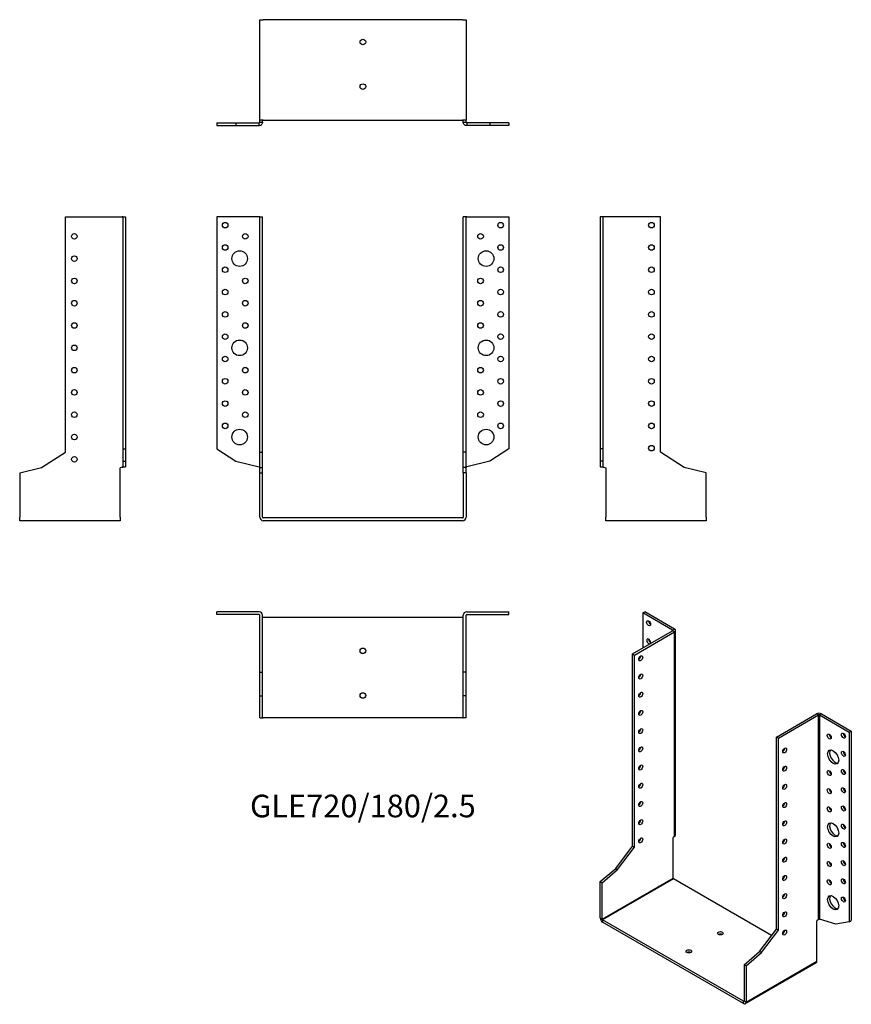
# Model space of a CAD drawing. Units: millimetres. Extents: x -308 to 438, y -436 to 447.
import ezdxf

# ---------------------------------------------------------------- set-up
doc = ezdxf.new("R2010")
doc.units = ezdxf.units.MM
doc.styles.get("Standard").update_dxf_attribs({"font": 'arial.ttf'})

# ---------------------------------------------------------------- blocks, each defined once
blk = doc.blocks.new('GLE720_180_2.5-Front')
at = {"layer": ''}
for p, q in [((-93.1, 270), (-131, 270)), ((-131, 270), (-131, 61.92)), ((-92.5, 270), (-93.1, 270)), ((-92.5, 270), (-90, 270)), ((-92.5, 59), (-92.5, 270)), ((-90, 59), (-90, 270)), ((90, 59), (90, 270)), ((92.5, 270), (90, 270)), ((92.5, 59), (92.5, 270)), ((93.1, 270), (92.5, 270)), ((93.1, 270), (131, 270)), ((131, 270), (131, 61.92)), ((-131, 61.92), (-113.81, 50.76)), ((131, 61.92), (113.81, 50.76)), ((-92.5, 59), (-90, 59)), ((-92.5, 45.17), (-92.5, 59)), ((-90, 45.17), (-90, 59)), ((92.5, 59), (90, 59)), ((90, 45.17), (90, 59)), ((92.5, 45.17), (92.5, 59)), ((-113.81, 50.76), (-93.1, 45.75)), ((-92.5, 45.17), (-90, 45.17)), ((-92.5, 40.4), (-92.5, 45.17)), ((-90, 40.4), (-90, 45.17)), ((92.5, 45.17), (90, 45.17)), ((90, 40.4), (90, 45.17)), ((92.5, 40.4), (92.5, 45.17)), ((113.81, 50.76), (93.1, 45.75)), ((-92.5, 40.4), (-90, 40.4)), ((-92.5, 0.6), (-92.5, 40.4)), ((-90, 0.6), (-90, 40.4)), ((90, 40.4), (90, 0.6)), ((92.5, 40.4), (90, 40.4)), ((92.5, 40.4), (92.5, 0.6)), ((89.4, 0), (-89.4, 0)), ((89.4, -2.5), (-89.4, -2.5))]:
    blk.add_line(p, q, dxfattribs=at)
for centre, radius in [((-123.5, 262.5), 2.5), ((123.5, 262.5), 2.5), ((-105.5, 252.5), 2.5), ((105.5, 252.5), 2.5), ((-123.5, 242.5), 2.5), ((-110.5, 232.5), 7), ((110.5, 232.5), 7), ((123.5, 242.5), 2.5), ((-123.5, 222.5), 2.5), ((123.5, 222.5), 2.5), ((-105.5, 212.5), 2.5), ((105.5, 212.5), 2.5), ((-123.5, 202.5), 2.5), ((123.5, 202.5), 2.5), ((-105.5, 192.5), 2.5), ((105.5, 192.5), 2.5), ((-123.5, 182.5), 2.5), ((123.5, 182.5), 2.5), ((-105.5, 172.5), 2.5), ((105.5, 172.5), 2.5), ((-123.5, 162.5), 2.5), ((-110.5, 152.5), 7), ((110.5, 152.5), 7), ((123.5, 162.5), 2.5), ((-123.5, 142.5), 2.5), ((123.5, 142.5), 2.5), ((-105.5, 132.5), 2.5), ((105.5, 132.5), 2.5), ((-123.5, 122.5), 2.5), ((123.5, 122.5), 2.5), ((-105.5, 112.5), 2.5), ((105.5, 112.5), 2.5), ((-123.5, 102.5), 2.5), ((123.5, 102.5), 2.5), ((-105.5, 92.5), 2.5), ((105.5, 92.5), 2.5), ((-123.5, 82.5), 2.5), ((-110.5, 72.5), 7), ((110.5, 72.5), 7), ((123.5, 82.5), 2.5)]:
    blk.add_circle(centre, radius, dxfattribs=at)
for centre, radius, start, end in [((-89.4, 0.6), 3.1, 180, 270), ((-89.4, 0.6), 0.6, 180, 270), ((89.4, 0.6), 3.1, 270, 0), ((89.4, 0.6), 0.6, 270, 0)]:
    blk.add_arc(centre, radius, start, end, dxfattribs=at)
for points in [[(-93.1, 45.75), (-93.02, 45.72), (-92.94, 45.7), (-92.79, 45.65), (-92.72, 45.62), (-92.61, 45.58), (-92.57, 45.55), (-92.51, 45.51), (-92.5, 45.48), (-92.5, 45.46)], [(92.5, 45.46), (92.5, 45.48), (92.52, 45.51), (92.58, 45.56), (92.63, 45.59), (92.74, 45.63), (92.81, 45.66), (92.95, 45.7), (93.02, 45.73), (93.1, 45.75)]]:
    blk.add_open_spline(points, degree=3, knots=[0, 0, 0, 0, 0.02568211, 0.02568211, 0.05135235, 0.05135235, 0.07514353, 0.07514353, 0.0989347, 0.0989347, 0.0989347, 0.0989347], dxfattribs=at)
blk = doc.blocks.new('GLE720_180_2.5-Left')
at = {"layer": ''}
for p, q in [((2.5, 270), (0, 270)), ((0, 270), (0, 61.92)), ((3.1, 270), (2.5, 270)), ((2.5, 270), (2.5, 61.92)), ((54, 270), (3.1, 270)), ((54, 59), (54, 270)), ((0, 61.92), (0, 50.76)), ((2.5, 61.92), (0, 61.92)), ((2.5, 61.92), (2.5, 50.76)), ((75.3, 45.17), (54, 59)), ((2.5, 50.76), (0, 50.76)), ((0, 50.76), (0, 45.75)), ((0, 45.75), (2.34, 45.75)), ((2.34, 45.75), (2.5, 45.75)), ((2.5, 50.76), (2.5, 45.75)), ((3.1, 45.46), (5, 45)), ((5, 45), (5, 0.6)), ((95, 40.4), (75.3, 45.17)), ((95, 0.6), (95, 40.4)), ((5, -2.5), (5, 0.6)), ((95, 0.6), (95, -2.5)), ((95, -2.5), (5, -2.5))]:
    blk.add_line(p, q, dxfattribs=at)
for centre in [(46, 262.5), (46, 242.5), (46, 222.5), (46, 202.5), (46, 182.5), (46, 162.5), (46, 142.5), (46, 122.5), (46, 102.5), (46, 82.5), (46, 62.5)]:
    blk.add_circle(centre, 2.5, dxfattribs=at)
for points, knots in [([(3.1, 45.46), (2.7, 45.48), (2.29, 45.51), (1.55, 45.56), (1.21, 45.58), (0.63, 45.63), (0.4, 45.65), (0.16, 45.69), (0.1, 45.7), (0.02, 45.73), (0, 45.74), (0, 45.75)], [0, 0, 0, 0, 0.121595, 0.121595, 0.2431266, 0.2431266, 0.3646582, 0.3646582, 0.4268608, 0.4268608, 0.4890641, 0.4890641, 0.4890641, 0.4890641]), ([(2.5, 45.75), (2.5, 45.72), (2.52, 45.7), (2.58, 45.65), (2.63, 45.62), (2.74, 45.58), (2.81, 45.55), (2.95, 45.51), (3.02, 45.48), (3.1, 45.46)], [0, 0, 0, 0, 0.02568211, 0.02568211, 0.05135235, 0.05135235, 0.07514353, 0.07514353, 0.0989347, 0.0989347, 0.0989347, 0.0989347])]:
    blk.add_open_spline(points, degree=3, knots=knots, dxfattribs=at)
blk = doc.blocks.new('GLE720_180_2.5-Right')
at = {"layer": ''}
for p, q in [((-54, 59), (-54, 270)), ((-54, 270), (-3.1, 270)), ((-2.5, 270), (-3.1, 270)), ((-2.5, 270), (0, 270)), ((-2.5, 270), (-2.5, 61.92)), ((0, 270), (0, 61.92)), ((-2.5, 61.92), (0, 61.92)), ((-2.5, 61.92), (-2.5, 50.76)), ((0, 61.92), (0, 50.76)), ((-75.3, 45.17), (-54, 59)), ((-95, 40.4), (-75.3, 45.17)), ((-3.1, 45.46), (-5, 45)), ((-5, 0.6), (-5, 45)), ((-2.5, 50.76), (0, 50.76)), ((-2.5, 50.76), (-2.5, 45.75)), ((-2.5, 45.75), (-2.34, 45.75)), ((-2.34, 45.75), (0, 45.75)), ((0, 50.76), (0, 45.75)), ((-95, 40.4), (-95, 0.6)), ((-95, -2.5), (-95, 0.6)), ((-5, 0.6), (-5, -2.5)), ((-5, -2.5), (-95, -2.5))]:
    blk.add_line(p, q, dxfattribs=at)
for centre in [(-46, 252.5), (-46, 232.5), (-46, 212.5), (-46, 192.5), (-46, 172.5), (-46, 152.5), (-46, 132.5), (-46, 112.5), (-46, 92.5), (-46, 72.5), (-46, 52.5)]:
    blk.add_circle(centre, 2.5, dxfattribs=at)
for points, knots in [([(0, 45.75), (0, 45.73), (-0.08, 45.7), (-0.39, 45.65), (-0.61, 45.63), (-1.18, 45.58), (-1.52, 45.56), (-2.08, 45.52), (-2.28, 45.51), (-2.69, 45.48), (-2.89, 45.47), (-3.1, 45.46)], [0, 0, 0, 0, 0.121595, 0.121595, 0.2431266, 0.2431266, 0.3646582, 0.3646582, 0.4268608, 0.4268608, 0.4890641, 0.4890641, 0.4890641, 0.4890641]), ([(-3.1, 45.46), (-3.02, 45.48), (-2.94, 45.51), (-2.79, 45.56), (-2.72, 45.59), (-2.61, 45.63), (-2.57, 45.66), (-2.51, 45.7), (-2.5, 45.73), (-2.5, 45.75)], [0, 0, 0, 0, 0.02568211, 0.02568211, 0.05135235, 0.05135235, 0.07514353, 0.07514353, 0.0989347, 0.0989347, 0.0989347, 0.0989347])]:
    blk.add_open_spline(points, degree=3, knots=knots, dxfattribs=at)
blk = doc.blocks.new('GLE720_180_2.5-Top')
at = {"layer": ''}
for p, q in [((-93.1, 0), (-131, 0)), ((-131, -2.5), (-131, 0)), ((93.1, 0), (131, 0)), ((131, -2.5), (131, 0)), ((-93.1, -2.5), (-131, -2.5)), ((-92.5, -54), (-92.5, -3.1)), ((-90, -54), (-90, -3.1)), ((-89.4, -5), (-90, -5)), ((89.4, -5), (-89.4, -5)), ((90, -5), (89.4, -5)), ((90, -54), (90, -3.1)), ((92.5, -54), (92.5, -3.1)), ((93.1, -2.5), (131, -2.5)), ((-92.5, -54), (-90, -54)), ((-92.5, -75.3), (-92.5, -54)), ((-90, -75.3), (-90, -54)), ((92.5, -54), (90, -54)), ((90, -75.3), (90, -54)), ((92.5, -75.3), (92.5, -54)), ((-92.5, -75.3), (-90, -75.3)), ((-92.5, -95), (-92.5, -75.3)), ((-90, -95), (-90, -75.3)), ((92.5, -75.3), (90, -75.3)), ((90, -95), (90, -75.3)), ((92.5, -95), (92.5, -75.3)), ((-92.5, -95), (-90, -95)), ((-90, -95), (-89.4, -95)), ((89.4, -95), (-89.4, -95)), ((89.4, -95), (90, -95)), ((92.5, -95), (90, -95))]:
    blk.add_line(p, q, dxfattribs=at)
for centre in [(0, -35), (0, -75)]:
    blk.add_circle(centre, 2.5, dxfattribs=at)
for centre, radius, start, end in [((93.1, -3.1), 3.1, 90, 180), ((-93.1, -3.1), 3.1, 0, 90), ((-93.1, -3.1), 0.6, 0, 90), ((93.1, -3.1), 0.6, 90, 180)]:
    blk.add_arc(centre, radius, start, end, dxfattribs=at)
blk = doc.blocks.new('GLE720_180_2.5-Bottom')
at = {"layer": ''}
for p, q in [((-92.5, 95), (-89.4, 95)), ((-92.5, 5), (-92.5, 95)), ((89.4, 95), (-89.4, 95)), ((89.4, 95), (92.5, 95)), ((92.5, 95), (92.5, 5)), ((-131, 2.5), (-113.81, 2.5)), ((-131, 2.5), (-131, 0)), ((-131, 0), (-113.81, 0)), ((-113.81, 2.5), (-93.1, 2.5)), ((-113.81, 2.5), (-113.81, 0)), ((-113.81, 0), (-93.1, 0)), ((-93.1, 2.34), (-93.1, 2.5)), ((-93.1, 0), (-93.1, 2.34)), ((-89.4, 5), (-92.5, 5)), ((-92.5, 3.1), (-92.5, 5)), ((-92.5, 3.1), (-92.34, 3.1)), ((-92.34, 3.1), (-90, 3.1)), ((-90, 3.1), (-90, 5)), ((-89.4, 5), (89.4, 5)), ((92.5, 5), (89.4, 5)), ((90, 3.1), (90, 5)), ((90, 3.1), (92.34, 3.1)), ((92.34, 3.1), (92.5, 3.1)), ((92.5, 3.1), (92.5, 5)), ((113.81, 2.5), (93.1, 2.5)), ((93.1, 2.5), (93.1, 2.34)), ((93.1, 2.34), (93.1, 0)), ((113.81, 0), (93.1, 0)), ((131, 2.5), (113.81, 2.5)), ((113.81, 2.5), (113.81, 0)), ((131, 0), (113.81, 0)), ((131, 2.5), (131, 0))]:
    blk.add_line(p, q, dxfattribs=at)
for centre in [(0, 75), (0, 35)]:
    blk.add_circle(centre, 2.5, dxfattribs=at)
for points, knots in [([(-90, 3.1), (-90, 2.7), (-90.08, 2.29), (-90.39, 1.55), (-90.61, 1.21), (-91.18, 0.63), (-91.52, 0.4), (-92.08, 0.16), (-92.28, 0.1), (-92.69, 0.02), (-92.89, 0), (-93.1, 0)], [0, 0, 0, 0, 0.121595, 0.121595, 0.2431266, 0.2431266, 0.3646582, 0.3646582, 0.4268608, 0.4268608, 0.4890641, 0.4890641, 0.4890641, 0.4890641]), ([(-93.1, 2.5), (-93.02, 2.5), (-92.94, 2.52), (-92.79, 2.58), (-92.72, 2.63), (-92.61, 2.74), (-92.57, 2.81), (-92.51, 2.95), (-92.5, 3.02), (-92.5, 3.1)], [0, 0, 0, 0, 0.02568211, 0.02568211, 0.05135235, 0.05135235, 0.07514353, 0.07514353, 0.0989347, 0.0989347, 0.0989347, 0.0989347]), ([(93.1, 0), (92.7, 0), (92.29, 0.08), (91.55, 0.39), (91.21, 0.61), (90.63, 1.18), (90.4, 1.52), (90.16, 2.08), (90.1, 2.28), (90.02, 2.69), (90, 2.89), (90, 3.1)], [0, 0, 0, 0, 0.121595, 0.121595, 0.2431266, 0.2431266, 0.3646582, 0.3646582, 0.4268608, 0.4268608, 0.4890641, 0.4890641, 0.4890641, 0.4890641]), ([(92.5, 3.1), (92.5, 3.02), (92.52, 2.94), (92.58, 2.79), (92.63, 2.72), (92.74, 2.61), (92.81, 2.57), (92.95, 2.51), (93.02, 2.5), (93.1, 2.5)], [0, 0, 0, 0, 0.02568211, 0.02568211, 0.05135235, 0.05135235, 0.07514353, 0.07514353, 0.0989347, 0.0989347, 0.0989347, 0.0989347])]:
    blk.add_open_spline(points, degree=3, knots=knots, dxfattribs=at)
blk = doc.blocks.new('GLE720_180_2.5-ISO')
at = {"layer": ''}
for p, q in [((-60.81, 183.1), (-59.04, 184.12)), ((-34.01, 167.63), (-60.81, 183.1)), ((-60.81, 183.1), (-60.81, 151.66)), ((-32.24, 168.65), (-59.04, 184.12)), ((-34.01, 167.63), (-32.24, 168.65)), ((-70, 146.36), (-34.01, 167.14)), ((-68.24, 145.34), (-32.24, 166.12)), ((-34.01, 167.14), (-34.01, 167.63)), ((-32.24, 166.12), (-34.01, 167.14)), ((-32.24, -17.22), (-32.24, 166.12)), ((-31.34, -15.84), (-31.34, 167.38)), ((-70, 146.36), (-68.24, 145.34)), ((-70, -25.92), (-70, 146.36)), ((-68.24, -26.94), (-68.24, 145.34)), ((59.04, 71.85), (95.04, 92.63)), ((60.81, 70.83), (96.8, 91.61)), ((96.8, 91.61), (95.04, 92.63)), ((96.8, -91.73), (96.8, 91.61)), ((99.42, 92.63), (97.65, 91.61)), ((97.65, 91.61), (124.45, 76.14)), ((97.65, 91.61), (97.65, -91.49)), ((99.42, 92.63), (126.22, 77.16)), ((59.04, -100.43), (59.04, 71.85)), ((60.81, 70.83), (59.04, 71.85)), ((60.81, -101.45), (60.81, 70.83)), ((124.45, 76.14), (126.22, 77.16)), ((124.45, 76.14), (124.45, -93.76)), ((126.22, 77.16), (126.22, -92.73)), ((-32.24, -17.22), (-33.59, -18.37)), ((-85.06, -45.91), (-70, -25.92)), ((-70, -25.92), (-68.24, -26.94)), ((-33.59, -54.62), (-33.59, -18.37)), ((-83.29, -46.93), (-68.24, -26.94)), ((-98.99, -57.85), (-85.06, -45.91)), ((-97.23, -58.87), (-83.29, -46.93)), ((-85.06, -45.91), (-83.29, -46.93)), ((-98.99, -57.85), (-97.23, -58.87)), ((-98.99, -90.35), (-98.99, -57.85)), ((-97.23, -91.37), (-33.59, -54.62)), ((-97.23, -91.37), (-97.23, -58.87)), ((-33.16, -55.36), (-96.8, -92.1)), ((54.76, -106.12), (-33.16, -55.36)), ((-98.99, -90.35), (-97.23, -91.37)), ((-96.8, -92.1), (-96.8, -94.14)), ((29.63, -165.1), (-96.8, -92.1)), ((29.63, -167.14), (-96.8, -94.14)), ((96.8, -91.73), (95.46, -92.88)), ((95.46, -129.13), (95.46, -92.88)), ((112.29, -95.85), (97.65, -91.49)), ((124.45, -93.76), (112.29, -95.85)), ((124.45, -93.76), (126.22, -92.73)), ((43.98, -120.42), (59.04, -100.43)), ((45.75, -121.44), (60.81, -101.45)), ((60.81, -101.45), (59.04, -100.43)), ((30.05, -132.35), (43.98, -120.42)), ((31.82, -133.37), (45.75, -121.44)), ((45.75, -121.44), (43.98, -120.42)), ((30.05, -132.35), (30.05, -164.85)), ((31.82, -133.37), (30.05, -132.35)), ((94.82, -130.55), (31.18, -167.29)), ((31.82, -165.87), (95.46, -129.13)), ((31.82, -133.37), (31.82, -165.87)), ((29.63, -165.1), (30.05, -164.85)), ((29.63, -167.14), (29.63, -165.1)), ((30.05, -164.85), (31.82, -165.87))]:
    blk.add_line(p, q, dxfattribs=at)
for centre, major_axis in [((-55.51, 173.91), (1.25, -2.17)), ((-62.58, 142.48), (1.25, 2.17)), ((-62.58, 126.15), (1.25, 2.17)), ((-62.58, 109.82), (1.25, 2.17)), ((-62.58, 93.49), (1.25, 2.17)), ((-62.58, 77.16), (1.25, 2.17)), ((106.42, 72.26), (1.25, -2.17)), ((119.15, 73.08), (1.25, -2.17)), ((-62.58, 60.83), (1.25, 2.17)), ((66.47, 59.81), (-1.25, -2.17)), ((109.96, 53.89), (3.5, -6.06)), ((119.15, 56.75), (1.25, -2.17)), ((-62.58, 44.5), (1.25, 2.17)), ((66.47, 43.48), (-1.25, -2.17)), ((106.42, 39.6), (1.25, -2.17)), ((119.15, 40.42), (1.25, -2.17)), ((-62.58, 28.17), (1.25, 2.17)), ((66.47, 27.15), (-1.25, -2.17)), ((119.15, 24.09), (1.25, -2.17)), ((106.42, 23.27), (1.25, -2.17)), ((-62.58, 11.84), (1.25, 2.17)), ((66.47, 10.82), (-1.25, -2.17)), ((106.42, 6.94), (1.25, -2.17)), ((119.15, 7.76), (1.25, -2.17)), ((-62.58, -4.49), (1.25, 2.17)), ((66.47, -5.51), (-1.25, -2.17)), ((109.96, -11.43), (3.5, -6.06)), ((119.15, -8.57), (1.25, -2.17)), ((-62.58, -20.82), (1.25, 2.17)), ((66.47, -21.84), (-1.25, -2.17)), ((106.42, -25.72), (1.25, -2.17)), ((119.15, -24.9), (1.25, -2.17)), ((66.47, -38.17), (-1.25, -2.17)), ((106.42, -42.05), (1.25, -2.17)), ((119.15, -41.23), (1.25, -2.17)), ((66.47, -54.5), (-1.25, -2.17)), ((106.42, -58.38), (1.25, -2.17)), ((119.15, -57.56), (1.25, -2.17)), ((66.47, -70.83), (-1.25, -2.17)), ((109.96, -76.75), (3.5, -6.06)), ((119.15, -73.89), (1.25, -2.17)), ((66.47, -87.16), (-1.25, -2.17)), ((8.84, -104.1), (2.5, 0)), ((66.47, -103.49), (-1.25, -2.17)), ((-19.45, -120.43), (2.5, 0))]:
    blk.add_ellipse(centre, major_axis=major_axis, ratio=0.57735, dxfattribs=at)
for centre, major_axis, start_param, end_param in [((-53.74, 174.93), (1.25, -2.17), 3.926991, 5.497787), ((-34.44, 167.38), (3.1, 0), 5.497787, 7.068583), ((-55.51, 157.58), (1.25, -2.17), 0.141897, 6.141288), ((-53.74, 158.6), (1.25, -2.17), 3.926991, 5.497787), ((-34.44, 167.38), (0.6, 0), 5.497787, 7.068583), ((-64.35, 143.5), (1.25, 2.17), 3.926991, 5.497787), ((-64.35, 127.17), (1.25, 2.17), 3.926991, 5.497787), ((-64.35, 110.84), (1.25, 2.17), 3.926991, 5.497787), ((-64.35, 94.51), (1.25, 2.17), 3.926991, 5.497787), ((97.23, 91.37), (3.1, 0), 0.785398, 2.356194), ((97.23, 91.37), (-0.6, 0), 3.926991, 5.497787), ((-64.35, 78.18), (1.25, 2.17), 3.926991, 5.497787), ((108.19, 73.28), (1.25, -2.17), 3.926991, 5.497787), ((120.92, 74.1), (1.25, -2.17), 3.926991, 5.497787), ((-64.35, 61.85), (1.25, 2.17), 3.926991, 5.497787), ((64.7, 60.83), (1.25, 2.17), 3.926991, 5.497787), ((111.72, 54.91), (-3.5, 6.06), 0.255303, 2.88629), ((120.92, 57.77), (1.25, -2.17), 3.926991, 5.497787), ((-64.35, 45.52), (1.25, 2.17), 3.926991, 5.497787), ((64.7, 44.5), (1.25, 2.17), 3.926991, 5.497787), ((108.19, 40.62), (1.25, -2.17), 3.926991, 5.497787), ((120.92, 41.44), (1.25, -2.17), 3.926991, 5.497787), ((-64.35, 29.19), (1.25, 2.17), 3.926991, 5.497787), ((64.7, 28.17), (1.25, 2.17), 3.926991, 5.497787), ((108.19, 24.29), (1.25, -2.17), 3.926991, 5.497787), ((120.92, 25.11), (1.25, -2.17), 3.926991, 5.497787), ((-64.35, 12.86), (1.25, 2.17), 3.926991, 5.497787), ((64.7, 11.84), (1.25, 2.17), 3.926991, 5.497787), ((108.19, 7.96), (1.25, -2.17), 3.926991, 5.497787), ((120.92, 8.78), (1.25, -2.17), 3.926991, 5.497787), ((-64.35, -3.47), (1.25, 2.17), 3.926991, 5.497787), ((64.7, -4.49), (1.25, 2.17), 3.926991, 5.497787), ((111.72, -10.41), (-3.5, 6.06), 0.255303, 2.88629), ((120.92, -7.55), (1.25, -2.17), 3.926991, 5.497787), ((-64.35, -19.8), (1.25, 2.17), 3.926991, 5.497787), ((64.7, -20.82), (1.25, 2.17), 3.926991, 5.497787), ((108.19, -24.7), (1.25, -2.17), 3.926991, 5.497787), ((120.92, -23.88), (1.25, -2.17), 3.926991, 5.497787), ((64.7, -37.15), (1.25, 2.17), 3.926991, 5.497787), ((108.19, -41.03), (1.25, -2.17), 3.926991, 5.497787), ((120.92, -40.21), (1.25, -2.17), 3.926991, 5.497787), ((64.7, -53.48), (1.25, 2.17), 3.926991, 5.497787), ((-33.16, -54.87), (-0.3, 0.52), 0.785398, 2.356194), ((108.19, -57.36), (1.25, -2.17), 3.926991, 5.497787), ((120.92, -56.54), (1.25, -2.17), 3.926991, 5.497787), ((64.7, -69.81), (1.25, 2.17), 3.926991, 5.497787), ((111.72, -75.73), (-3.5, 6.06), 0.255303, 2.88629), ((120.92, -72.87), (1.25, -2.17), 3.926991, 5.497787), ((64.7, -86.14), (1.25, 2.17), 3.926991, 5.497787), ((-96.8, -91.61), (-1.55, 2.68), 0.785398, 2.356194), ((-96.8, -91.61), (0.3, -0.52), 3.926991, 5.497787), ((8.84, -106.14), (-2.5, 0), 3.926991, 5.497787), ((64.7, -102.47), (1.25, 2.17), 3.926991, 5.497787), ((-19.45, -122.47), (-2.5, 0), 3.926991, 5.497787), ((93.27, -127.86), (1.55, -2.68), 0, 0.785398), ((29.63, -164.61), (0.3, -0.52), 5.497787, 7.068583), ((29.63, -164.61), (1.55, -2.68), 5.497787, 7.068583)]:
    blk.add_ellipse(centre, major_axis=major_axis, ratio=0.57735, start_param=start_param, end_param=end_param, dxfattribs=at)
for points, knots in [([(-32.24, -17.22), (-31.96, -17.04), (-31.73, -16.82), (-31.42, -16.35), (-31.34, -16.1), (-31.34, -15.84), (-31.34, -15.84), (-31.34, -15.84)], [0, 0, 0, 0, 0.121595, 0.121595, 0.2431266, 0.2431266, 0.2446721, 0.2446721, 0.2446721, 0.2446721]), ([(96.8, -91.73), (96.86, -91.67), (96.93, -91.62), (97.08, -91.55), (97.16, -91.52), (97.32, -91.48), (97.4, -91.47), (97.53, -91.47), (97.6, -91.48), (97.65, -91.49)], [0, 0, 0, 0, 0.02568211, 0.02568211, 0.05135235, 0.05135235, 0.07514353, 0.07514353, 0.0989347, 0.0989347, 0.0989347, 0.0989347])]:
    blk.add_open_spline(points, degree=3, knots=knots, dxfattribs=at)

msp = doc.modelspace()

# ---------------------------------------------------------------- block references
for name, p in [('GLE720_180_2.5-Bottom', (0, 351.75)), ('GLE720_180_2.5-Right', (-212.75, 0)), ('GLE720_180_2.5-Front', (0, 0)), ('GLE720_180_2.5-Left', (212.75, 0)), ('GLE720_180_2.5-Top', (0, -84.25)), ('GLE720_180_2.5-ISO', (311.74, -268.37))]:
    msp.add_blockref(name, p)

# ---------------------------------------------------------------- texts
at = {"insert": (0, -261), "char_height": 20.2619, "attachment_point": 5}
msp.add_mtext('GLE720/180/2.5', dxfattribs=at)

doc.saveas('drawing.dxf')
